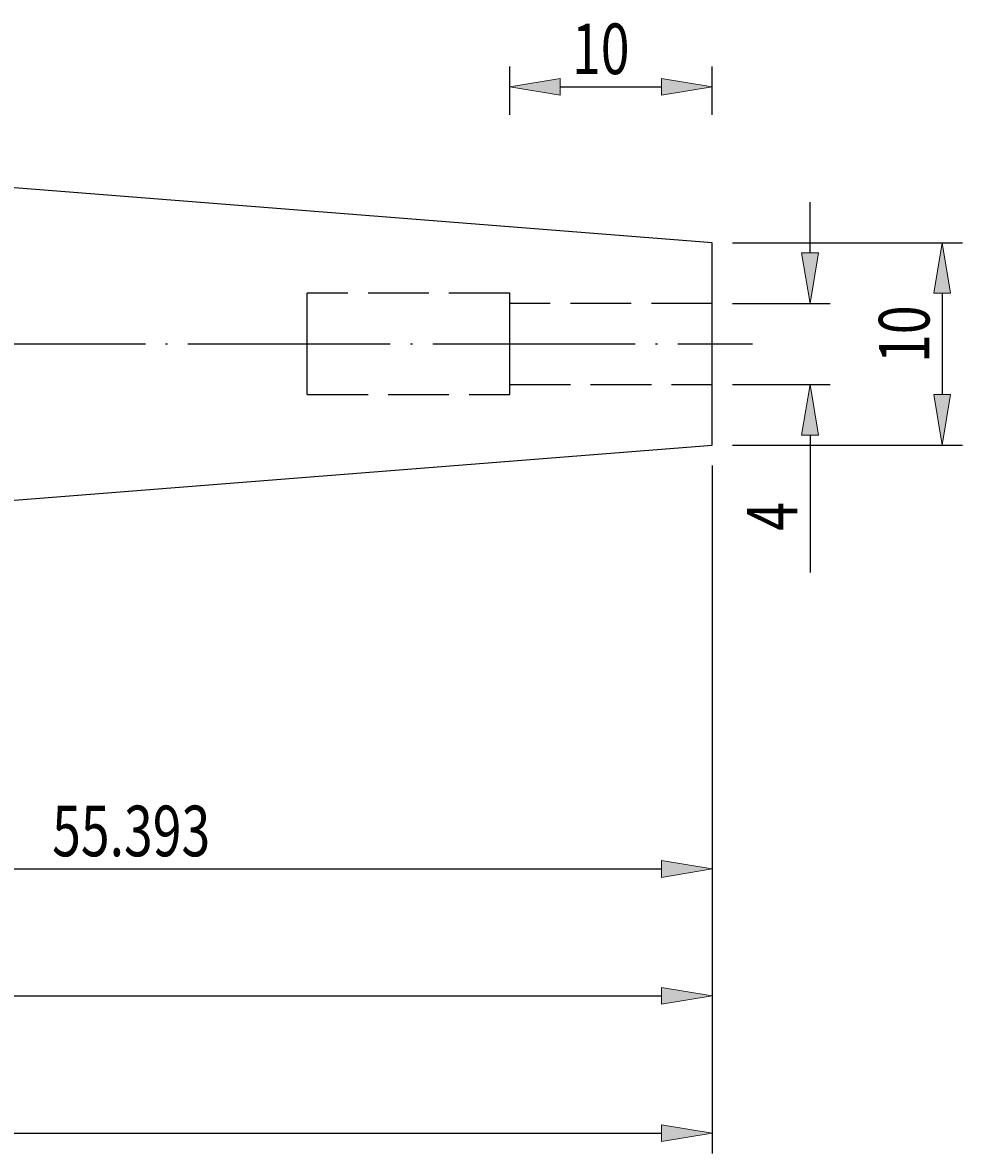
# Model space of a CAD drawing. Units: millimetres. Extents: x -107 to 180, y -46 to 151.
# Drawn here: x 53 to 100, y 42 to 98 of the extents above; entities that cross this region are included whole.
import ezdxf

# ---------------------------------------------------------------- set-up
doc = ezdxf.new("R2010")
doc.units = ezdxf.units.MM
doc.header["$MEASUREMENT"] = 0
for name, pattern in [('AI-Linetype-0', [12.003528, 10, -1, 0.003528, -1]), ('AI-Linetype-1', [4, 3, -1]), ('AI-Linetype-2', [4, 3, -1]), ('AI-Linetype-3', [4, 3, -1]), ('AI-Linetype-4', [4, 3, -1]), ('AI-Linetype-5', [4, 3, -1]), ('AI-Linetype-6', [4, 3, -1]), ('AI-Linetype-7', [4, 3, -1]), ('AI-Linetype-8', [4, 3, -1])]:
    doc.linetypes.add(name, pattern=pattern)
for name, color, linetype, lineweight in [('圖層2', 7, 'Continuous', 0), ('圖層3', 7, 'Continuous', 0), ('圖層4', 7, 'Continuous', 0), ('圖層5', 7, 'Continuous', 0)]:
    doc.layers.add(name, color=color, linetype=linetype, lineweight=lineweight)

# ---------------------------------------------------------------- blocks, each defined once
blk = doc.blocks.new('Block_2')
at = {"layer": '圖層4', "true_color": 0x00ffff, "transparency": 33554687}
h = blk.add_hatch(color=4, dxfattribs=at)
h.dxf.hatch_style = 2
h.paths.add_polyline_path([(84.801, 55.49), (84.801, 56.323), (87.301, 55.906)])
at = {"layer": '圖層4', "color": 4, "lineweight": 25, "true_color": 0x00ffff}
for p, q in [((87.301, 75.837), (87.301, 54.906)), ((34.408, 55.906), (84.801, 55.906))]:
    blk.add_line(p, q, dxfattribs=at)
at = {"layer": '圖層4'}
blk.add_lwpolyline([(84.801, 55.49), (84.801, 56.323), (87.301, 55.906), (87.301, 55.906)], close=True, dxfattribs=at)
at = {"layer": '圖層4', "insert": (54.694, 56.531), "char_height": 0.2, "attachment_point": 7}
blk.add_mtext('\\C3;\\c65280;\\FMyriad Pro|b0|i0|c1;\\H2.500000;\\W0.750000;55.393', dxfattribs=at)
blk = doc.blocks.new('Block_3')
at = {"layer": '圖層4', "true_color": 0x00ffff, "transparency": 33554687}
h = blk.add_hatch(color=4, dxfattribs=at)
h.dxf.hatch_style = 2
h.paths.add_polyline_path([(84.801, 49.219), (84.801, 50.052), (87.301, 49.636)])
at = {"layer": '圖層4', "color": 4, "lineweight": 25, "true_color": 0x00ffff}
for p, q in [((87.301, 75.837), (87.301, 48.636)), ((9.801, 49.636), (84.801, 49.636))]:
    blk.add_line(p, q, dxfattribs=at)
at = {"layer": '圖層4'}
blk.add_lwpolyline([(84.801, 49.219), (84.801, 50.052), (87.301, 49.636), (87.301, 49.636)], close=True, dxfattribs=at)
blk = doc.blocks.new('Block_4')
at = {"layer": '圖層4', "true_color": 0x00ffff, "transparency": 33554687}
h = blk.add_hatch(color=4, dxfattribs=at)
h.dxf.hatch_style = 2
h.paths.add_polyline_path([(84.801, 42.439), (84.801, 43.272), (87.301, 42.856)])
at = {"layer": '圖層4', "color": 4, "lineweight": 25, "true_color": 0x00ffff}
for p, q in [((87.301, 75.837), (87.301, 41.856)), ((-10.199, 42.856), (84.801, 42.856))]:
    blk.add_line(p, q, dxfattribs=at)
at = {"layer": '圖層4'}
blk.add_lwpolyline([(84.801, 42.439), (84.801, 43.272), (87.301, 42.856), (87.301, 42.856)], close=True, dxfattribs=at)
blk = doc.blocks.new('Block_8')
at = {"layer": '圖層4', "insert": (98.042, 80.9), "char_height": 0.2, "attachment_point": 7, "rotation": 90}
blk.add_mtext('\\C3;\\c65280;\\FMyriad Pro|b0|i0|c1;\\H2.500000;\\W0.750000;10', dxfattribs=at)
blk = doc.blocks.new('Block_7')
at = {"layer": '圖層4', "true_color": 0x00ffff, "transparency": 33554687}
h = blk.add_hatch(color=4, dxfattribs=at)
h.dxf.hatch_style = 2
h.paths.add_polyline_path([(99.084, 84.337), (98.251, 84.337), (98.667, 86.837)])
h = blk.add_hatch(color=4, dxfattribs=at)
h.dxf.hatch_style = 2
h.paths.add_polyline_path([(98.251, 79.337), (99.084, 79.337), (98.667, 76.837)])
at = {"layer": '圖層4', "color": 4, "lineweight": 25, "true_color": 0x00ffff}
for p, q in [((88.301, 86.837), (99.667, 86.837)), ((98.667, 84.337), (98.667, 79.337)), ((88.301, 76.837), (99.667, 76.837))]:
    blk.add_line(p, q, dxfattribs=at)
at = {"layer": '圖層4'}
for points in [[(99.084, 84.337), (98.251, 84.337), (98.667, 86.837), (98.667, 86.837)], [(98.251, 79.337), (99.084, 79.337), (98.667, 76.837), (98.667, 76.837)]]:
    blk.add_lwpolyline(points, close=True, dxfattribs=at)
blk.add_blockref('Block_8', (0, 0), dxfattribs=at)
blk = doc.blocks.new('Block_10')
at = {"layer": '圖層4', "insert": (91.517, 72.605), "char_height": 0.2, "attachment_point": 7, "rotation": 90}
blk.add_mtext('\\C3;\\c65280;\\FMyriad Pro|b0|i0|c1;\\H2.500000;\\W0.750000;4', dxfattribs=at)
blk = doc.blocks.new('Block_9')
at = {"layer": '圖層4', "true_color": 0x00ffff, "transparency": 33554687}
h = blk.add_hatch(color=4, dxfattribs=at)
h.dxf.hatch_style = 2
h.paths.add_polyline_path([(91.725, 86.337), (92.559, 86.337), (92.142, 83.837)])
h = blk.add_hatch(color=4, dxfattribs=at)
h.dxf.hatch_style = 2
h.paths.add_polyline_path([(92.559, 77.337), (91.725, 77.337), (92.142, 79.837)])
at = {"layer": '圖層4', "color": 4, "lineweight": 25, "true_color": 0x00ffff}
for p, q in [((92.142, 86.337), (92.142, 88.837)), ((88.301, 83.837), (93.142, 83.837)), ((88.301, 79.837), (93.142, 79.837)), ((92.142, 77.337), (92.142, 70.552))]:
    blk.add_line(p, q, dxfattribs=at)
at = {"layer": '圖層4'}
for points in [[(91.725, 86.337), (92.559, 86.337), (92.142, 83.837), (92.142, 83.837)], [(92.559, 77.337), (91.725, 77.337), (92.142, 79.837), (92.142, 79.837)]]:
    blk.add_lwpolyline(points, close=True, dxfattribs=at)
blk.add_blockref('Block_10', (0, 0), dxfattribs=at)
blk = doc.blocks.new('Block_11')
at = {"layer": '圖層4', "true_color": 0x00ffff, "transparency": 33554687}
h = blk.add_hatch(color=4, dxfattribs=at)
h.dxf.hatch_style = 2
h.paths.add_polyline_path([(79.801, 94.955), (79.801, 94.121), (77.301, 94.538)])
h = blk.add_hatch(color=4, dxfattribs=at)
h.dxf.hatch_style = 2
h.paths.add_polyline_path([(84.801, 94.121), (84.801, 94.955), (87.301, 94.538)])
at = {"layer": '圖層4', "color": 4, "lineweight": 25, "true_color": 0x00ffff}
for p, q in [((77.301, 93.159), (77.301, 95.538)), ((87.301, 93.159), (87.301, 95.538)), ((79.801, 94.538), (84.801, 94.538))]:
    blk.add_line(p, q, dxfattribs=at)
at = {"layer": '圖層4'}
for points in [[(79.801, 94.955), (79.801, 94.121), (77.301, 94.538), (77.301, 94.538)], [(84.801, 94.121), (84.801, 94.955), (87.301, 94.538), (87.301, 94.538)]]:
    blk.add_lwpolyline(points, close=True, dxfattribs=at)
at = {"layer": '圖層4', "insert": (80.382, 95.163), "char_height": 0.2, "attachment_point": 7}
blk.add_mtext('\\C3;\\c65280;\\FMyriad Pro|b0|i0|c1;\\H2.500000;\\W0.750000;10', dxfattribs=at)

msp = doc.modelspace()

# ---------------------------------------------------------------- linework, layer by layer
at = {"layer": '圖層2', "color": 18, "lineweight": 25, "true_color": 0x000000}
for p, q in [((87.301, 86.837), (31.908, 91.197)), ((87.301, 81.837), (87.301, 86.837)), ((87.301, 76.837), (87.301, 81.837)), ((31.908, 72.478), (87.301, 76.837))]:
    msp.add_line(p, q, dxfattribs=at)
at = {"layer": '圖層3', "color": 3, "linetype": 'AI-Linetype-1', "lineweight": 25, "true_color": 0x00ff00}
msp.add_line((67.301, 81.837), (67.301, 84.337), dxfattribs=at)
at = {"layer": '圖層3', "color": 3, "linetype": 'AI-Linetype-6', "lineweight": 25, "true_color": 0x00ff00}
msp.add_line((77.301, 84.337), (67.301, 84.337), dxfattribs=at)
at = {"layer": '圖層3', "color": 3, "linetype": 'AI-Linetype-3', "lineweight": 25, "true_color": 0x00ff00}
msp.add_line((77.301, 81.837), (77.301, 84.337), dxfattribs=at)
at = {"layer": '圖層3', "color": 3, "linetype": 'AI-Linetype-8', "lineweight": 25, "true_color": 0x00ff00}
msp.add_line((87.301, 83.837), (77.301, 83.837), dxfattribs=at)
at = {"layer": '圖層3', "color": 3, "linetype": 'AI-Linetype-2', "lineweight": 25, "true_color": 0x00ff00}
msp.add_line((67.301, 79.337), (67.301, 81.837), dxfattribs=at)
at = {"layer": '圖層3', "color": 3, "linetype": 'AI-Linetype-4', "lineweight": 25, "true_color": 0x00ff00}
msp.add_line((77.301, 79.337), (77.301, 81.837), dxfattribs=at)
at = {"layer": '圖層3', "color": 3, "linetype": 'AI-Linetype-5', "lineweight": 25, "true_color": 0x00ff00}
msp.add_line((67.301, 79.337), (77.301, 79.337), dxfattribs=at)
at = {"layer": '圖層3', "color": 3, "linetype": 'AI-Linetype-7', "lineweight": 25, "true_color": 0x00ff00}
msp.add_line((77.301, 79.837), (87.301, 79.837), dxfattribs=at)
at = {"layer": '圖層5', "color": 6, "linetype": 'AI-Linetype-0', "lineweight": 25, "true_color": 0xff00ff}
msp.add_line((-11.199, 81.837), (89.301, 81.837), dxfattribs=at)

# ---------------------------------------------------------------- block references
at = {"layer": '圖層4'}
for name in ['Block_11', 'Block_9', 'Block_7', 'Block_4', 'Block_3', 'Block_2']:
    msp.add_blockref(name, (0, 0), dxfattribs=at)

doc.saveas('drawing.dxf')
